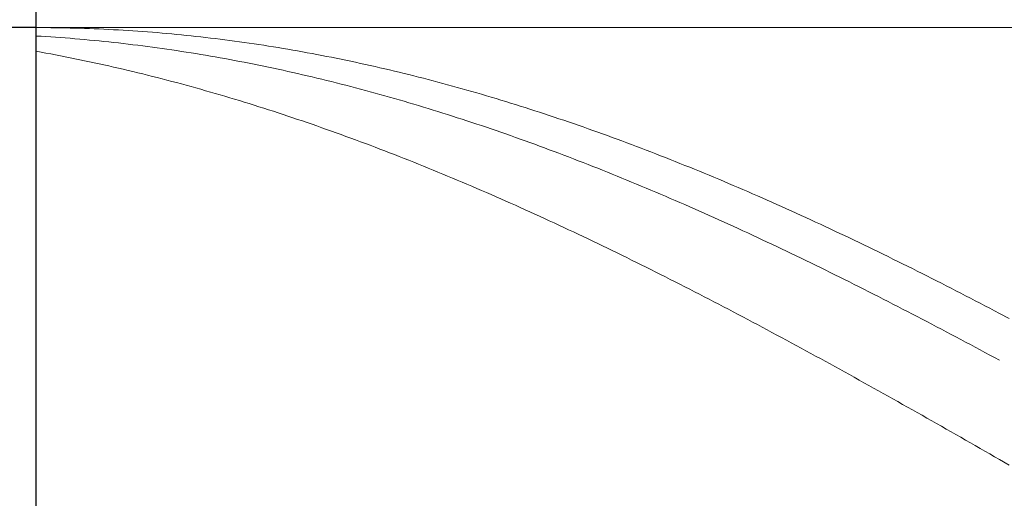
# Model space of a CAD drawing. Units: millimetres. Extents: x -135 to 143, y -100 to 100.
# Drawn here: x -49 to -28, y 6 to 16 of the extents above; entities that cross this region are included whole.
import ezdxf

# ---------------------------------------------------------------- set-up
doc = ezdxf.new("R2010")
doc.units = ezdxf.units.MM
doc.header["$MEASUREMENT"] = 0
doc.layers.get('0').update_dxf_attribs({"lineweight": 0})
doc.layers.add('Bemassung', color=7, linetype='Continuous', lineweight=0)
doc.layers.add('Geo', color=7, linetype='Continuous', lineweight=0)
doc.styles.get("Standard").update_dxf_attribs({"font": 'Arial'})
doc.dimstyles.new('BEM-ISBE', dxfattribs={"dimtxt": 2.5, "dimasz": 2.5, "dimexe": 1.25, "dimexo": 0.625, "dimtad": 1, "dimdec": 3, "dimzin": 0, "dimdsep": 46, "dimtxsty": 'Standard', "dimblk": 'VDDIM_DEFAULT', "dimcen": 0.09, "dimadec": 3, "dimazin": 0, "dimtol": 1, "dimtm": 1e-09, "dimtfac": 0.5, "dimtdec": 3, "dimtmove": 0, "dimatfit": 3, "dimfxl": 1, "dimtolj": 1, "dimtzin": 0, "dimarcsym": 0})

# ---------------------------------------------------------------- blocks, each defined once
blk = doc.blocks.new('VDDIM_DEFAULT')
at = {"linetype": 'Continuous'}
blk.add_hatch(color=0, dxfattribs=at).paths.add_polyline_path([(0, 0), (-1, -0.1665), (-1, 0.1665)], flags=0)
at = {"color": 0, "linetype": 'Continuous'}
blk.add_lwpolyline([(0, 0), (-1, -0.1665), (-1, 0.1665), (0, 0)], dxfattribs=at)
blk = doc.blocks.new('*D4')
at = {"layer": 'Bemassung', "color": 0, "lineweight": -2}
for p, q in [((-48.212, -11.442), (-48.212, 27.558)), ((-23.212, -4.442), (-23.212, -11.442)), ((-23.212, -9.442), (-48.212, -9.442))]:
    blk.add_line(p, q, dxfattribs=at)
at = {"layer": 'Bemassung', "color": 0}
for p in [(-23.212, -4.442), (-48.212, -11.442)]:
    blk.add_point(p, dxfattribs=at)
at = {"layer": 'Bemassung', "color": 0, "lineweight": -2, "xscale": 2.5, "yscale": 2.5, "zscale": 2.5, "rotation": 180}
blk.add_blockref('VDDIM_DEFAULT', (-48.212, -9.442), dxfattribs=at)
at = {"layer": 'Bemassung', "color": 0, "lineweight": -2, "xscale": 2.5, "yscale": 2.5, "zscale": 2.5}
blk.add_blockref('VDDIM_DEFAULT', (-23.212, -9.442), dxfattribs=at)
at = {"layer": 'Bemassung', "color": 0, "insert": (-36.007, -8.775), "char_height": 2.5, "attachment_point": 8}
blk.add_mtext('25', dxfattribs=at)
blk = doc.blocks.new('*D5')
at = {"layer": 'Bemassung', "color": 0, "lineweight": -2}
for p, q in [((-48.212, -11.442), (-48.212, 27.558)), ((44.788, 14.558), (44.788, 27.558)), ((44.788, 25.558), (-48.212, 25.558))]:
    blk.add_line(p, q, dxfattribs=at)
at = {"layer": 'Bemassung', "color": 0}
for p in [(44.788, 14.558), (-48.212, -11.442)]:
    blk.add_point(p, dxfattribs=at)
at = {"layer": 'Bemassung', "color": 0, "lineweight": -2, "xscale": 2.5, "yscale": 2.5, "zscale": 2.5, "rotation": 180}
blk.add_blockref('VDDIM_DEFAULT', (-48.212, 25.558), dxfattribs=at)
at = {"layer": 'Bemassung', "color": 0, "lineweight": -2, "xscale": 2.5, "yscale": 2.5, "zscale": 2.5}
blk.add_blockref('VDDIM_DEFAULT', (44.788, 25.558), dxfattribs=at)
at = {"layer": 'Bemassung', "color": 0, "insert": (-1.712, 26.225), "char_height": 2.5, "attachment_point": 8}
blk.add_mtext('93', dxfattribs=at)
blk = doc.blocks.new('*D3')
at = {"layer": 'Bemassung', "color": 0, "lineweight": -2}
for p, q in [((-48.212, 15.558), (-60.212, 15.558)), ((-58.212, -4.442), (-58.212, 15.558)), ((-48.212, -4.442), (-60.212, -4.442))]:
    blk.add_line(p, q, dxfattribs=at)
at = {"layer": 'Bemassung', "color": 0}
for p in [(-48.212, 15.558), (-48.212, -4.442)]:
    blk.add_point(p, dxfattribs=at)
at = {"layer": 'Bemassung', "color": 0, "lineweight": -2, "xscale": 2.5, "yscale": 2.5, "zscale": 2.5}
for p, rotation in [((-58.212, 15.558), 90), ((-58.212, -4.442), 270)]:
    blk.add_blockref('VDDIM_DEFAULT', p, dxfattribs=dict(at, rotation=rotation))
at = {"layer": 'Bemassung', "color": 0, "insert": (-58.879, 5.558), "char_height": 2.5, "attachment_point": 8, "rotation": 90}
blk.add_mtext('Ø20', dxfattribs=at)

msp = doc.modelspace()

# ---------------------------------------------------------------- linework, layer by layer
at = {"layer": 'Geo'}
for p, q in [((-48.2123, 5.5581), (-48.2123, 15.5581)), ((-48.2123, 15.5581), (-23.2123, 15.5581)), ((-48.2123, 15.5581), (-48.1123, 15.5579)), ((-48.2123, 15.5581), (-48.2123, -4.4419)), ((-48.1123, 15.5579), (-48.0123, 15.5574)), ((-48.0123, 15.5574), (-47.9123, 15.5566)), ((-47.9123, 15.5566), (-47.8123, 15.5554)), ((-47.8123, 15.5554), (-47.7123, 15.5539)), ((-47.7123, 15.5539), (-47.6123, 15.5521)), ((-47.6123, 15.5521), (-47.5123, 15.5499)), ((-47.5123, 15.5499), (-47.4123, 15.5474)), ((-47.4123, 15.5474), (-47.3123, 15.5446)), ((-47.3123, 15.5446), (-47.2123, 15.5415)), ((-47.2123, 15.5415), (-47.1123, 15.538)), ((-47.1123, 15.538), (-47.0123, 15.5341)), ((-47.0123, 15.5341), (-46.9123, 15.53)), ((-46.9123, 15.53), (-46.8123, 15.5255)), ((-46.8123, 15.5255), (-46.7123, 15.5206)), ((-46.7123, 15.5206), (-46.6123, 15.5155)), ((-46.6123, 15.5155), (-46.5123, 15.51)), ((-46.5123, 15.51), (-46.4123, 15.5042)), ((-46.4123, 15.5042), (-46.3123, 15.498)), ((-46.3123, 15.498), (-46.2123, 15.4915)), ((-46.2123, 15.4915), (-46.1123, 15.4847)), ((-46.1123, 15.4847), (-46.0123, 15.4776)), ((-46.0123, 15.4776), (-45.9123, 15.4701)), ((-45.9123, 15.4701), (-45.8123, 15.4623)), ((-45.8123, 15.4623), (-45.7123, 15.4541)), ((-48.2123, 15.3845), (-48.1123, 15.3786)), ((-48.1123, 15.3786), (-48.0123, 15.3724)), ((-48.0123, 15.3724), (-47.9123, 15.3659)), ((-47.9123, 15.3659), (-47.8123, 15.3591)), ((-47.8123, 15.3591), (-47.7123, 15.3519)), ((-47.7123, 15.3519), (-47.6123, 15.3445)), ((-47.6123, 15.3445), (-47.5123, 15.3367)), ((-47.5123, 15.3367), (-47.4123, 15.3285)), ((-47.4123, 15.3285), (-47.3123, 15.3201)), ((-47.3123, 15.3201), (-47.2123, 15.3113)), ((-47.2123, 15.3113), (-47.1123, 15.3022)), ((-47.1123, 15.3022), (-47.0123, 15.2927)), ((-47.0123, 15.2927), (-46.9123, 15.283)), ((-46.9123, 15.283), (-46.8123, 15.2729)), ((-46.8123, 15.2729), (-46.7123, 15.2625)), ((-46.7123, 15.2625), (-46.6123, 15.2517)), ((-45.7123, 15.4541), (-45.6123, 15.4457)), ((-45.6123, 15.4457), (-45.5123, 15.4369)), ((-45.5123, 15.4369), (-45.4123, 15.4277)), ((-45.4123, 15.4277), (-45.3123, 15.4183)), ((-45.3123, 15.4183), (-45.2123, 15.4085)), ((-45.2123, 15.4085), (-45.1123, 15.3984)), ((-45.1123, 15.3984), (-45.0123, 15.3879)), ((-45.0123, 15.3879), (-44.9123, 15.3772)), ((-44.9123, 15.3772), (-44.8123, 15.3661)), ((-44.8123, 15.3661), (-44.7123, 15.3546)), ((-44.7123, 15.3546), (-44.6123, 15.3429)), ((-44.6123, 15.3429), (-44.5123, 15.3308)), ((-44.5123, 15.3308), (-44.4123, 15.3184)), ((-44.4123, 15.3184), (-44.3123, 15.3057)), ((-44.3123, 15.3057), (-44.2123, 15.2926)), ((-44.2123, 15.2926), (-44.1123, 15.2793)), ((-44.1123, 15.2793), (-44.0123, 15.2656)), ((-44.0123, 15.2656), (-43.9123, 15.2515)), ((-48.2123, 15.0687), (-48.1123, 15.0507)), ((-46.6123, 15.2517), (-46.5123, 15.2407)), ((-46.5123, 15.2407), (-46.4123, 15.2293)), ((-46.4123, 15.2293), (-46.3123, 15.2176)), ((-46.3123, 15.2176), (-46.2123, 15.2056)), ((-46.2123, 15.2056), (-46.1123, 15.1932)), ((-46.1123, 15.1932), (-46.0123, 15.1806)), ((-46.0123, 15.1806), (-45.9123, 15.1676)), ((-45.9123, 15.1676), (-45.8123, 15.1543)), ((-45.8123, 15.1543), (-45.7123, 15.1406)), ((-45.7123, 15.1406), (-45.6123, 15.1267)), ((-45.6123, 15.1267), (-45.5123, 15.1124)), ((-45.5123, 15.1124), (-45.4123, 15.0978)), ((-45.4123, 15.0978), (-45.3123, 15.0829)), ((-45.3123, 15.0829), (-45.2123, 15.0677)), ((-45.2123, 15.0677), (-45.1123, 15.0522)), ((-45.1123, 15.0522), (-45.0123, 15.0363)), ((-43.9123, 15.2515), (-43.8123, 15.2372)), ((-43.8123, 15.2372), (-43.7123, 15.2225)), ((-43.7123, 15.2225), (-43.6123, 15.2075)), ((-43.6123, 15.2075), (-43.5123, 15.1922)), ((-43.5123, 15.1922), (-43.4123, 15.1766)), ((-43.4123, 15.1766), (-43.3123, 15.1606)), ((-43.3123, 15.1606), (-43.2123, 15.1443)), ((-43.2123, 15.1443), (-43.1123, 15.1277)), ((-43.1123, 15.1277), (-43.0123, 15.1108)), ((-43.0123, 15.1108), (-42.9123, 15.0936)), ((-42.9123, 15.0936), (-42.8123, 15.076)), ((-42.8123, 15.076), (-42.7123, 15.0582)), ((-42.7123, 15.0582), (-42.6123, 15.04)), ((-48.1123, 15.0507), (-48.0123, 15.0324)), ((-48.0123, 15.0324), (-47.9123, 15.0137)), ((-47.9123, 15.0137), (-47.8123, 14.9948)), ((-47.8123, 14.9948), (-47.7123, 14.9755)), ((-47.7123, 14.9755), (-47.6123, 14.9559)), ((-47.6123, 14.9559), (-47.5123, 14.9361)), ((-47.5123, 14.9361), (-47.4123, 14.9159)), ((-47.4123, 14.9159), (-47.3123, 14.8953)), ((-47.3123, 14.8953), (-47.2123, 14.8745)), ((-47.2123, 14.8745), (-47.1123, 14.8534)), ((-47.1123, 14.8534), (-47.0123, 14.8319)), ((-45.0123, 15.0363), (-44.9123, 15.0202)), ((-44.9123, 15.0202), (-44.8123, 15.0037)), ((-44.8123, 15.0037), (-44.7123, 14.9869)), ((-44.7123, 14.9869), (-44.6123, 14.9698)), ((-44.6123, 14.9698), (-44.5123, 14.9523)), ((-44.5123, 14.9523), (-44.4123, 14.9346)), ((-44.4123, 14.9346), (-44.3123, 14.9165)), ((-44.3123, 14.9165), (-44.2123, 14.8982)), ((-44.2123, 14.8982), (-44.1123, 14.8795)), ((-44.1123, 14.8795), (-44.0123, 14.8605)), ((-44.0123, 14.8605), (-43.9123, 14.8412)), ((-42.6123, 15.04), (-42.5123, 15.0215)), ((-42.5123, 15.0215), (-42.4123, 15.0027)), ((-42.4123, 15.0027), (-42.3123, 14.9835)), ((-42.3123, 14.9835), (-42.2123, 14.9641)), ((-42.2123, 14.9641), (-42.1123, 14.9443)), ((-42.1123, 14.9443), (-42.0123, 14.9243)), ((-42.0123, 14.9243), (-41.9123, 14.9039)), ((-41.9123, 14.9039), (-41.8123, 14.8832)), ((-41.8123, 14.8832), (-41.7123, 14.8622)), ((-41.7123, 14.8622), (-41.6123, 14.8409)), ((-47.0123, 14.8319), (-46.9123, 14.8102)), ((-46.9123, 14.8102), (-46.8123, 14.7881)), ((-46.8123, 14.7881), (-46.7123, 14.7658)), ((-46.7123, 14.7658), (-46.6123, 14.7431)), ((-46.6123, 14.7431), (-46.5123, 14.7201)), ((-46.5123, 14.7201), (-46.4123, 14.6968)), ((-46.4123, 14.6968), (-46.3123, 14.6732)), ((-46.3123, 14.6732), (-46.2123, 14.6493)), ((-46.2123, 14.6493), (-46.1123, 14.6251)), ((-43.9123, 14.8412), (-43.8123, 14.8216)), ((-43.8123, 14.8216), (-43.7123, 14.8017)), ((-43.7123, 14.8017), (-43.6123, 14.7815)), ((-43.6123, 14.7815), (-43.5123, 14.7609)), ((-43.5123, 14.7609), (-43.4123, 14.7401)), ((-43.4123, 14.7401), (-43.3123, 14.719)), ((-43.3123, 14.719), (-43.2123, 14.6975)), ((-43.2123, 14.6975), (-43.1123, 14.6758)), ((-43.1123, 14.6758), (-43.0123, 14.6537)), ((-43.0123, 14.6537), (-42.9123, 14.6313)), ((-41.6123, 14.8409), (-41.5123, 14.8192)), ((-41.5123, 14.8192), (-41.4123, 14.7973)), ((-41.4123, 14.7973), (-41.3123, 14.7751)), ((-41.3123, 14.7751), (-41.2123, 14.7525)), ((-41.2123, 14.7525), (-41.1123, 14.7296)), ((-41.1123, 14.7296), (-41.0123, 14.7065)), ((-41.0123, 14.7065), (-40.9123, 14.683)), ((-40.9123, 14.683), (-40.8123, 14.6592)), ((-40.8123, 14.6592), (-40.7123, 14.6352)), ((-46.1123, 14.6251), (-46.0123, 14.6006)), ((-46.0123, 14.6006), (-45.9123, 14.5758)), ((-45.9123, 14.5758), (-45.8123, 14.5507)), ((-45.8123, 14.5507), (-45.7123, 14.5253)), ((-45.7123, 14.5253), (-45.6123, 14.4996)), ((-45.6123, 14.4996), (-45.5123, 14.4736)), ((-45.5123, 14.4736), (-45.4123, 14.4473)), ((-45.4123, 14.4473), (-45.3123, 14.4207)), ((-42.9123, 14.6313), (-42.8123, 14.6087)), ((-42.8123, 14.6087), (-42.7123, 14.5857)), ((-42.7123, 14.5857), (-42.6123, 14.5624)), ((-42.6123, 14.5624), (-42.5123, 14.5389)), ((-42.5123, 14.5389), (-42.4123, 14.515)), ((-42.4123, 14.515), (-42.3123, 14.4909)), ((-42.3123, 14.4909), (-42.2123, 14.4664)), ((-42.2123, 14.4664), (-42.1123, 14.4416)), ((-40.7123, 14.6352), (-40.6123, 14.6108)), ((-40.6123, 14.6108), (-40.5123, 14.5861)), ((-40.5123, 14.5861), (-40.4123, 14.5611)), ((-40.4123, 14.5611), (-40.3123, 14.5359)), ((-40.3123, 14.5359), (-40.2123, 14.5103)), ((-40.2123, 14.5103), (-40.1123, 14.4844)), ((-40.1123, 14.4844), (-40.0123, 14.4582)), ((-40.0123, 14.4582), (-39.9123, 14.4318)), ((-45.3123, 14.4207), (-45.2123, 14.3938)), ((-45.2123, 14.3938), (-45.1123, 14.3666)), ((-45.1123, 14.3666), (-45.0123, 14.3392)), ((-45.0123, 14.3392), (-44.9123, 14.3114)), ((-44.9123, 14.3114), (-44.8123, 14.2833)), ((-44.8123, 14.2833), (-44.7123, 14.255)), ((-44.7123, 14.255), (-44.6123, 14.2263)), ((-42.1123, 14.4416), (-42.0123, 14.4166)), ((-42.0123, 14.4166), (-41.9123, 14.3912)), ((-41.9123, 14.3912), (-41.8123, 14.3656)), ((-41.8123, 14.3656), (-41.7123, 14.3396)), ((-41.7123, 14.3396), (-41.6123, 14.3134)), ((-41.6123, 14.3134), (-41.5123, 14.2869)), ((-41.5123, 14.2869), (-41.4123, 14.2601)), ((-41.4123, 14.2601), (-41.3123, 14.233)), ((-39.9123, 14.4318), (-39.8123, 14.405)), ((-39.8123, 14.405), (-39.7123, 14.3779)), ((-39.7123, 14.3779), (-39.6123, 14.3506)), ((-39.6123, 14.3506), (-39.5123, 14.3229)), ((-39.5123, 14.3229), (-39.4123, 14.295)), ((-39.4123, 14.295), (-39.3123, 14.2667)), ((-39.3123, 14.2667), (-39.2123, 14.2382)), ((-44.6123, 14.2263), (-44.5123, 14.1974)), ((-44.5123, 14.1974), (-44.4123, 14.1682)), ((-44.4123, 14.1682), (-44.3123, 14.1387)), ((-44.3123, 14.1387), (-44.2123, 14.1089)), ((-44.2123, 14.1089), (-44.1123, 14.0788)), ((-44.1123, 14.0788), (-44.0123, 14.0484)), ((-44.0123, 14.0484), (-43.9123, 14.0178)), ((-41.3123, 14.233), (-41.2123, 14.2056)), ((-41.2123, 14.2056), (-41.1123, 14.1779)), ((-41.1123, 14.1779), (-41.0123, 14.1499)), ((-41.0123, 14.1499), (-40.9123, 14.1217)), ((-40.9123, 14.1217), (-40.8123, 14.0931)), ((-40.8123, 14.0931), (-40.7123, 14.0643)), ((-40.7123, 14.0643), (-40.6123, 14.0352)), ((-40.6123, 14.0352), (-40.5123, 14.0058)), ((-39.2123, 14.2382), (-39.1123, 14.2094)), ((-39.1123, 14.2094), (-39.0123, 14.1803)), ((-39.0123, 14.1803), (-38.9123, 14.1509)), ((-38.9123, 14.1509), (-38.8123, 14.1212)), ((-38.8123, 14.1212), (-38.7123, 14.0913)), ((-38.7123, 14.0913), (-38.6123, 14.061)), ((-38.6123, 14.061), (-38.5123, 14.0305)), ((-43.9123, 14.0178), (-43.8123, 13.9869)), ((-43.8123, 13.9869), (-43.7123, 13.9556)), ((-43.7123, 13.9556), (-43.6123, 13.9242)), ((-43.6123, 13.9242), (-43.5123, 13.8924)), ((-43.5123, 13.8924), (-43.4123, 13.8604)), ((-43.4123, 13.8604), (-43.3123, 13.828)), ((-40.5123, 14.0058), (-40.4123, 13.9761)), ((-40.4123, 13.9761), (-40.3123, 13.9462)), ((-40.3123, 13.9462), (-40.2123, 13.916)), ((-40.2123, 13.916), (-40.1123, 13.8854)), ((-40.1123, 13.8854), (-40.0123, 13.8547)), ((-40.0123, 13.8547), (-39.9123, 13.8236)), ((-38.5123, 14.0305), (-38.4123, 13.9997)), ((-38.4123, 13.9997), (-38.3123, 13.9686)), ((-38.3123, 13.9686), (-38.2123, 13.9372)), ((-38.2123, 13.9372), (-38.1123, 13.9056)), ((-38.1123, 13.9056), (-38.0123, 13.8736)), ((-38.0123, 13.8736), (-37.9123, 13.8414)), ((-37.9123, 13.8414), (-37.8123, 13.809)), ((-43.3123, 13.828), (-43.2123, 13.7954)), ((-43.2123, 13.7954), (-43.1123, 13.7626)), ((-43.1123, 13.7626), (-43.0123, 13.7294)), ((-43.0123, 13.7294), (-42.9123, 13.696)), ((-42.9123, 13.696), (-42.8123, 13.6623)), ((-42.8123, 13.6623), (-42.7123, 13.6283)), ((-42.7123, 13.6283), (-42.6123, 13.5941)), ((-39.9123, 13.8236), (-39.8123, 13.7923)), ((-39.8123, 13.7923), (-39.7123, 13.7606)), ((-39.7123, 13.7606), (-39.6123, 13.7288)), ((-39.6123, 13.7288), (-39.5123, 13.6966)), ((-39.5123, 13.6966), (-39.4123, 13.6642)), ((-39.4123, 13.6642), (-39.3123, 13.6315)), ((-39.3123, 13.6315), (-39.2123, 13.5985)), ((-37.8123, 13.809), (-37.7123, 13.7762)), ((-37.7123, 13.7762), (-37.6123, 13.7432)), ((-37.6123, 13.7432), (-37.5123, 13.7099)), ((-37.5123, 13.7099), (-37.4123, 13.6763)), ((-37.4123, 13.6763), (-37.3123, 13.6424)), ((-37.3123, 13.6424), (-37.2123, 13.6083)), ((-42.6123, 13.5941), (-42.5123, 13.5596)), ((-42.5123, 13.5596), (-42.4123, 13.5249)), ((-42.4123, 13.5249), (-42.3123, 13.4898)), ((-42.3123, 13.4898), (-42.2123, 13.4545)), ((-42.2123, 13.4545), (-42.1123, 13.419)), ((-39.2123, 13.5985), (-39.1123, 13.5652)), ((-39.1123, 13.5652), (-39.0123, 13.5317)), ((-39.0123, 13.5317), (-38.9123, 13.498)), ((-38.9123, 13.498), (-38.8123, 13.4639)), ((-38.8123, 13.4639), (-38.7123, 13.4296)), ((-38.7123, 13.4296), (-38.6123, 13.3951)), ((-37.2123, 13.6083), (-37.1123, 13.5739)), ((-37.1123, 13.5739), (-37.0123, 13.5393)), ((-37.0123, 13.5393), (-36.9123, 13.5044)), ((-36.9123, 13.5044), (-36.8123, 13.4692)), ((-36.8123, 13.4692), (-36.7123, 13.4337)), ((-36.7123, 13.4337), (-36.6123, 13.398)), ((-42.1123, 13.419), (-42.0123, 13.3832)), ((-42.0123, 13.3832), (-41.9123, 13.3471)), ((-41.9123, 13.3471), (-41.8123, 13.3108)), ((-41.8123, 13.3108), (-41.7123, 13.2742)), ((-41.7123, 13.2742), (-41.6123, 13.2373)), ((-41.6123, 13.2373), (-41.5123, 13.2002)), ((-38.6123, 13.3951), (-38.5123, 13.3602)), ((-38.5123, 13.3602), (-38.4123, 13.3252)), ((-38.4123, 13.3252), (-38.3123, 13.2898)), ((-38.3123, 13.2898), (-38.2123, 13.2542)), ((-38.2123, 13.2542), (-38.1123, 13.2184)), ((-36.6123, 13.398), (-36.5123, 13.3621)), ((-36.5123, 13.3621), (-36.4123, 13.3258)), ((-36.4123, 13.3258), (-36.3123, 13.2893)), ((-36.3123, 13.2893), (-36.2123, 13.2526)), ((-36.2123, 13.2526), (-36.1123, 13.2156)), ((-41.5123, 13.2002), (-41.4123, 13.1628)), ((-41.4123, 13.1628), (-41.3123, 13.1252)), ((-41.3123, 13.1252), (-41.2123, 13.0873)), ((-41.2123, 13.0873), (-41.1123, 13.0492)), ((-41.1123, 13.0492), (-41.0123, 13.0108)), ((-38.1123, 13.2184), (-38.0123, 13.1822)), ((-38.0123, 13.1822), (-37.9123, 13.1459)), ((-37.9123, 13.1459), (-37.8123, 13.1093)), ((-37.8123, 13.1093), (-37.7123, 13.0724)), ((-37.7123, 13.0724), (-37.6123, 13.0353)), ((-37.6123, 13.0353), (-37.5123, 12.9979)), ((-36.1123, 13.2156), (-36.0123, 13.1783)), ((-36.0123, 13.1783), (-35.9123, 13.1408)), ((-35.9123, 13.1408), (-35.8123, 13.103)), ((-35.8123, 13.103), (-35.7123, 13.065)), ((-35.7123, 13.065), (-35.6123, 13.0268)), ((-35.6123, 13.0268), (-35.5123, 12.9882)), ((-41.0123, 13.0108), (-40.9123, 12.9722)), ((-40.9123, 12.9722), (-40.8123, 12.9334)), ((-40.8123, 12.9334), (-40.7123, 12.8942)), ((-40.7123, 12.8942), (-40.6123, 12.8549)), ((-40.6123, 12.8549), (-40.5123, 12.8153)), ((-40.5123, 12.8153), (-40.4123, 12.7755)), ((-37.5123, 12.9979), (-37.4123, 12.9603)), ((-37.4123, 12.9603), (-37.3123, 12.9224)), ((-37.3123, 12.9224), (-37.2123, 12.8843)), ((-37.2123, 12.8843), (-37.1123, 12.8459)), ((-37.1123, 12.8459), (-37.0123, 12.8073)), ((-35.5123, 12.9882), (-35.4123, 12.9495)), ((-35.4123, 12.9495), (-35.3123, 12.9105)), ((-35.3123, 12.9105), (-35.2123, 12.8712)), ((-35.2123, 12.8712), (-35.1123, 12.8317)), ((-35.1123, 12.8317), (-35.0123, 12.792)), ((-40.4123, 12.7755), (-40.3123, 12.7354)), ((-40.3123, 12.7354), (-40.2123, 12.695)), ((-40.2123, 12.695), (-40.1123, 12.6545)), ((-40.1123, 12.6545), (-40.0123, 12.6137)), ((-40.0123, 12.6137), (-39.9123, 12.5727)), ((-37.0123, 12.8073), (-36.9123, 12.7685)), ((-36.9123, 12.7685), (-36.8123, 12.7294)), ((-36.8123, 12.7294), (-36.7123, 12.6901)), ((-36.7123, 12.6901), (-36.6123, 12.6505)), ((-36.6123, 12.6505), (-36.5123, 12.6108)), ((-35.0123, 12.792), (-34.9123, 12.752)), ((-34.9123, 12.752), (-34.8123, 12.7118)), ((-34.8123, 12.7118), (-34.7123, 12.6713)), ((-34.7123, 12.6713), (-34.6123, 12.6306)), ((-34.6123, 12.6306), (-34.5123, 12.5897)), ((-39.9123, 12.5727), (-39.8123, 12.5314)), ((-39.8123, 12.5314), (-39.7123, 12.4899)), ((-39.7123, 12.4899), (-39.6123, 12.4482)), ((-39.6123, 12.4482), (-39.5123, 12.4062)), ((-36.5123, 12.6108), (-36.4123, 12.5707)), ((-36.4123, 12.5707), (-36.3123, 12.5305)), ((-36.3123, 12.5305), (-36.2123, 12.49)), ((-36.2123, 12.49), (-36.1123, 12.4492)), ((-36.1123, 12.4492), (-36.0123, 12.4083)), ((-36.0123, 12.4083), (-35.9123, 12.3671)), ((-34.5123, 12.5897), (-34.4123, 12.5485)), ((-34.4123, 12.5485), (-34.3123, 12.5071)), ((-34.3123, 12.5071), (-34.2123, 12.4655)), ((-34.2123, 12.4655), (-34.1123, 12.4236)), ((-34.1123, 12.4236), (-34.0123, 12.3815)), ((-39.5123, 12.4062), (-39.4123, 12.364)), ((-39.4123, 12.364), (-39.3123, 12.3216)), ((-39.3123, 12.3216), (-39.2123, 12.279)), ((-39.2123, 12.279), (-39.1123, 12.2361)), ((-39.1123, 12.2361), (-39.0123, 12.193)), ((-35.9123, 12.3671), (-35.8123, 12.3257)), ((-35.8123, 12.3257), (-35.7123, 12.2841)), ((-35.7123, 12.2841), (-35.6123, 12.2422)), ((-35.6123, 12.2422), (-35.5123, 12.2001)), ((-34.0123, 12.3815), (-33.9123, 12.3392)), ((-33.9123, 12.3392), (-33.8123, 12.2966)), ((-33.8123, 12.2966), (-33.7123, 12.2539)), ((-33.7123, 12.2539), (-33.6123, 12.2109)), ((-33.6123, 12.2109), (-33.5123, 12.1677)), ((-39.0123, 12.193), (-38.9123, 12.1497)), ((-38.9123, 12.1497), (-38.8123, 12.1062)), ((-38.8123, 12.1062), (-38.7123, 12.0624)), ((-38.7123, 12.0624), (-38.6123, 12.0185)), ((-38.6123, 12.0185), (-38.5123, 11.9743)), ((-35.5123, 12.2001), (-35.4123, 12.1578)), ((-35.4123, 12.1578), (-35.3123, 12.1153)), ((-35.3123, 12.1153), (-35.2123, 12.0725)), ((-35.2123, 12.0725), (-35.1123, 12.0296)), ((-35.1123, 12.0296), (-35.0123, 11.9864)), ((-33.5123, 12.1677), (-33.4123, 12.1242)), ((-33.4123, 12.1242), (-33.3123, 12.0806)), ((-33.3123, 12.0806), (-33.2123, 12.0367)), ((-33.2123, 12.0367), (-33.1123, 11.9926)), ((-38.5123, 11.9743), (-38.4123, 11.9299)), ((-38.4123, 11.9299), (-38.3123, 11.8853)), ((-38.3123, 11.8853), (-38.2123, 11.8405)), ((-38.2123, 11.8405), (-38.1123, 11.7955)), ((-35.0123, 11.9864), (-34.9123, 11.943)), ((-34.9123, 11.943), (-34.8123, 11.8994)), ((-34.8123, 11.8994), (-34.7123, 11.8556)), ((-34.7123, 11.8556), (-34.6123, 11.8116)), ((-34.6123, 11.8116), (-34.5123, 11.7673)), ((-33.1123, 11.9926), (-33.0123, 11.9483)), ((-33.0123, 11.9483), (-32.9123, 11.9038)), ((-32.9123, 11.9038), (-32.8123, 11.8591)), ((-32.8123, 11.8591), (-32.7123, 11.8141)), ((-32.7123, 11.8141), (-32.6123, 11.769)), ((-38.1123, 11.7955), (-38.0123, 11.7502)), ((-38.0123, 11.7502), (-37.9123, 11.7048)), ((-37.9123, 11.7048), (-37.8123, 11.6592)), ((-37.8123, 11.6592), (-37.7123, 11.6133)), ((-37.7123, 11.6133), (-37.6123, 11.5673)), ((-34.5123, 11.7673), (-34.4123, 11.7229)), ((-34.4123, 11.7229), (-34.3123, 11.6783)), ((-34.3123, 11.6783), (-34.2123, 11.6334)), ((-34.2123, 11.6334), (-34.1123, 11.5884)), ((-32.6123, 11.769), (-32.5123, 11.7236)), ((-32.5123, 11.7236), (-32.4123, 11.6781)), ((-32.4123, 11.6781), (-32.3123, 11.6323)), ((-32.3123, 11.6323), (-32.2123, 11.5864)), ((-37.6123, 11.5673), (-37.5123, 11.521)), ((-37.5123, 11.521), (-37.4123, 11.4746)), ((-37.4123, 11.4746), (-37.3123, 11.4279)), ((-37.3123, 11.4279), (-37.2123, 11.3811)), ((-34.1123, 11.5884), (-34.0123, 11.5431)), ((-34.0123, 11.5431), (-33.9123, 11.4976)), ((-33.9123, 11.4976), (-33.8123, 11.452)), ((-33.8123, 11.452), (-33.7123, 11.4061)), ((-33.7123, 11.4061), (-33.6123, 11.3601)), ((-32.2123, 11.5864), (-32.1123, 11.5402)), ((-32.1123, 11.5402), (-32.0123, 11.4938)), ((-32.0123, 11.4938), (-31.9123, 11.4473)), ((-31.9123, 11.4473), (-31.8123, 11.4005)), ((-31.8123, 11.4005), (-31.7123, 11.3535)), ((-37.2123, 11.3811), (-37.1123, 11.3341)), ((-37.1123, 11.3341), (-37.0123, 11.2868)), ((-37.0123, 11.2868), (-36.9123, 11.2394)), ((-36.9123, 11.2394), (-36.8123, 11.1918)), ((-36.8123, 11.1918), (-36.7123, 11.144)), ((-33.6123, 11.3601), (-33.5123, 11.3139)), ((-33.5123, 11.3139), (-33.4123, 11.2674)), ((-33.4123, 11.2674), (-33.3123, 11.2208)), ((-33.3123, 11.2208), (-33.2123, 11.174)), ((-31.7123, 11.3535), (-31.6123, 11.3064)), ((-31.6123, 11.3064), (-31.5123, 11.2591)), ((-31.5123, 11.2591), (-31.4123, 11.2115)), ((-31.4123, 11.2115), (-31.3123, 11.1638)), ((-36.7123, 11.144), (-36.6123, 11.096)), ((-36.6123, 11.096), (-36.5123, 11.0479)), ((-36.5123, 11.0479), (-36.4123, 10.9995)), ((-36.4123, 10.9995), (-36.3123, 10.951)), ((-33.2123, 11.174), (-33.1123, 11.127)), ((-33.1123, 11.127), (-33.0123, 11.0798)), ((-33.0123, 11.0798), (-32.9123, 11.0325)), ((-32.9123, 11.0325), (-32.8123, 10.9849)), ((-32.8123, 10.9849), (-32.7123, 10.9372)), ((-31.3123, 11.1638), (-31.2123, 11.1159)), ((-31.2123, 11.1159), (-31.1123, 11.0678)), ((-31.1123, 11.0678), (-31.0123, 11.0196)), ((-31.0123, 11.0196), (-30.9123, 10.9711)), ((-36.3123, 10.951), (-36.2123, 10.9023)), ((-36.2123, 10.9023), (-36.1123, 10.8534)), ((-36.1123, 10.8534), (-36.0123, 10.8043)), ((-36.0123, 10.8043), (-35.9123, 10.7551)), ((-32.7123, 10.9372), (-32.6123, 10.8893)), ((-32.6123, 10.8893), (-32.5123, 10.8412)), ((-32.5123, 10.8412), (-32.4123, 10.793)), ((-32.4123, 10.793), (-32.3123, 10.7445)), ((-30.9123, 10.9711), (-30.8123, 10.9225)), ((-30.8123, 10.9225), (-30.7123, 10.8736)), ((-30.7123, 10.8736), (-30.6123, 10.8247)), ((-30.6123, 10.8247), (-30.5123, 10.7755)), ((-35.9123, 10.7551), (-35.8123, 10.7057)), ((-35.8123, 10.7057), (-35.7123, 10.6561)), ((-35.7123, 10.6561), (-35.6123, 10.6063)), ((-35.6123, 10.6063), (-35.5123, 10.5564)), ((-32.3123, 10.7445), (-32.2123, 10.6959)), ((-32.2123, 10.6959), (-32.1123, 10.6471)), ((-32.1123, 10.6471), (-32.0123, 10.5982)), ((-32.0123, 10.5982), (-31.9123, 10.5491)), ((-30.5123, 10.7755), (-30.4123, 10.7261)), ((-30.4123, 10.7261), (-30.3123, 10.6766)), ((-30.3123, 10.6766), (-30.2123, 10.627)), ((-30.2123, 10.627), (-30.1123, 10.5771)), ((-35.5123, 10.5564), (-35.4123, 10.5063)), ((-35.4123, 10.5063), (-35.3123, 10.4561)), ((-35.3123, 10.4561), (-35.2123, 10.4057)), ((-35.2123, 10.4057), (-35.1123, 10.3551)), ((-31.9123, 10.5491), (-31.8123, 10.4998)), ((-31.8123, 10.4998), (-31.7123, 10.4504)), ((-31.7123, 10.4504), (-31.6123, 10.4007)), ((-31.6123, 10.4007), (-31.5123, 10.351)), ((-30.1123, 10.5771), (-30.0123, 10.5271)), ((-30.0123, 10.5271), (-29.9123, 10.4769)), ((-29.9123, 10.4769), (-29.8123, 10.4265)), ((-29.8123, 10.4265), (-29.7123, 10.376)), ((-29.7123, 10.376), (-29.6123, 10.3254)), ((-35.1123, 10.3551), (-35.0123, 10.3043)), ((-35.0123, 10.3043), (-34.9123, 10.2534)), ((-34.9123, 10.2534), (-34.8123, 10.2024)), ((-34.8123, 10.2024), (-34.7123, 10.1512)), ((-31.5123, 10.351), (-31.4123, 10.301)), ((-31.4123, 10.301), (-31.3123, 10.2509)), ((-31.3123, 10.2509), (-31.2123, 10.2007)), ((-31.2123, 10.2007), (-31.1123, 10.1503)), ((-29.6123, 10.3254), (-29.5123, 10.2745)), ((-29.5123, 10.2745), (-29.4123, 10.2235)), ((-29.4123, 10.2235), (-29.3123, 10.1724)), ((-29.3123, 10.1724), (-29.2123, 10.1211)), ((-34.7123, 10.1512), (-34.6123, 10.0998)), ((-34.6123, 10.0998), (-34.5123, 10.0483)), ((-34.5123, 10.0483), (-34.4123, 9.9966)), ((-34.4123, 9.9966), (-34.3123, 9.9448)), ((-31.1123, 10.1503), (-31.0123, 10.0997)), ((-31.0123, 10.0997), (-30.9123, 10.049)), ((-30.9123, 10.049), (-30.8123, 9.9982)), ((-30.8123, 9.9982), (-30.7123, 9.9472)), ((-29.2123, 10.1211), (-29.1123, 10.0696)), ((-29.1123, 10.0696), (-29.0123, 10.018)), ((-29.0123, 10.018), (-28.9123, 9.9663)), ((-34.3123, 9.9448), (-34.2123, 9.8929)), ((-34.2123, 9.8929), (-34.1123, 9.8408)), ((-34.1123, 9.8408), (-34.0123, 9.7885)), ((-34.0123, 9.7885), (-33.9123, 9.7361)), ((-30.7123, 9.9472), (-30.6123, 9.896)), ((-30.6123, 9.896), (-30.5123, 9.8447)), ((-30.5123, 9.8447), (-30.4123, 9.7933)), ((-30.4123, 9.7933), (-30.3123, 9.7417)), ((-28.9123, 9.9663), (-28.8123, 9.9144)), ((-28.8123, 9.9144), (-28.7123, 9.8624)), ((-28.7123, 9.8624), (-28.6123, 9.8102)), ((-28.6123, 9.8102), (-28.5123, 9.7578)), ((-33.9123, 9.7361), (-33.8123, 9.6836)), ((-33.8123, 9.6836), (-33.7123, 9.631)), ((-33.7123, 9.631), (-33.6123, 9.5782)), ((-33.6123, 9.5782), (-33.5123, 9.5252)), ((-30.3123, 9.7417), (-30.2123, 9.69)), ((-30.2123, 9.69), (-30.1123, 9.6382)), ((-30.1123, 9.6382), (-30.0123, 9.5862)), ((-30.0123, 9.5862), (-29.9123, 9.534)), ((-28.5123, 9.7578), (-28.4123, 9.7054)), ((-28.4123, 9.7054), (-28.3123, 9.6528)), ((-28.3123, 9.6528), (-28.1123, 9.5472)), ((-33.5123, 9.5252), (-33.4123, 9.4722)), ((-33.4123, 9.4722), (-33.3123, 9.419)), ((-33.3123, 9.419), (-33.2123, 9.3657)), ((-33.2123, 9.3657), (-33.1123, 9.3122)), ((-29.9123, 9.534), (-29.8123, 9.4818)), ((-29.8123, 9.4818), (-29.7123, 9.4294)), ((-29.7123, 9.4294), (-29.6123, 9.3769)), ((-29.6123, 9.3769), (-29.5123, 9.3242)), ((-33.1123, 9.3122), (-33.0123, 9.2586)), ((-33.0123, 9.2586), (-32.9123, 9.2049)), ((-32.9123, 9.2049), (-32.8123, 9.1511)), ((-29.5123, 9.3242), (-29.4123, 9.2715)), ((-29.4123, 9.2715), (-29.3123, 9.2186)), ((-29.3123, 9.2186), (-29.2123, 9.1656)), ((-29.2123, 9.1656), (-29.1123, 9.1124)), ((-32.8123, 9.1511), (-32.7123, 9.0972)), ((-32.7123, 9.0972), (-32.6123, 9.0431)), ((-32.6123, 9.0431), (-32.5123, 8.9889)), ((-32.5123, 8.9889), (-32.4123, 8.9347)), ((-29.1123, 9.1124), (-29.0123, 9.0592)), ((-29.0123, 9.0592), (-28.9123, 9.0058)), ((-28.9123, 9.0058), (-28.8123, 8.9523)), ((-28.8123, 8.9523), (-28.7123, 8.8987)), ((-32.4123, 8.9347), (-32.3123, 8.8803)), ((-32.3123, 8.8803), (-32.2123, 8.8257)), ((-32.2123, 8.8257), (-32.1123, 8.7711)), ((-32.1123, 8.7711), (-32.0123, 8.7164)), ((-28.7123, 8.8987), (-28.6123, 8.845)), ((-28.6123, 8.845), (-28.5123, 8.7912)), ((-28.5123, 8.7912), (-28.4123, 8.7372)), ((-32.0123, 8.7164), (-31.9123, 8.6616)), ((-31.9123, 8.6616), (-31.8123, 8.6066)), ((-31.8123, 8.6066), (-31.7123, 8.5516)), ((-31.7123, 8.5516), (-31.6123, 8.4965)), ((-28.4123, 8.7372), (-28.3123, 8.6832)), ((-31.6123, 8.4965), (-31.5123, 8.4412)), ((-31.5123, 8.4412), (-31.4123, 8.3859)), ((-31.4123, 8.3859), (-31.3123, 8.3305)), ((-31.3123, 8.3305), (-31.2123, 8.2749)), ((-31.2123, 8.2749), (-31.1123, 8.2193)), ((-31.1123, 8.2193), (-31.0123, 8.1636)), ((-31.0123, 8.1636), (-30.9123, 8.1079)), ((-30.9123, 8.1079), (-30.8123, 8.052)), ((-30.8123, 8.052), (-30.7123, 7.996)), ((-30.7123, 7.996), (-30.6123, 7.94)), ((-30.6123, 7.94), (-30.5123, 7.8839)), ((-30.5123, 7.8839), (-30.4123, 7.8277)), ((-30.4123, 7.8277), (-30.3123, 7.7714)), ((-30.3123, 7.7714), (-30.2123, 7.7151)), ((-30.2123, 7.7151), (-30.1123, 7.6587)), ((-30.1123, 7.6587), (-30.0123, 7.6022)), ((-30.0123, 7.6022), (-29.9123, 7.5456)), ((-29.9123, 7.5456), (-29.8123, 7.489)), ((-29.8123, 7.489), (-29.7123, 7.4324)), ((-29.7123, 7.4324), (-29.6123, 7.3756)), ((-29.6123, 7.3756), (-29.5123, 7.3188)), ((-29.5123, 7.3188), (-29.4123, 7.2619)), ((-29.4123, 7.2619), (-29.3123, 7.205)), ((-29.3123, 7.205), (-29.2123, 7.1481)), ((-29.2123, 7.1481), (-29.1123, 7.091)), ((-29.1123, 7.091), (-29.0123, 7.0339)), ((-29.0123, 7.0339), (-28.9123, 6.9768)), ((-28.9123, 6.9768), (-28.8123, 6.9196)), ((-28.8123, 6.9196), (-28.7123, 6.8624)), ((-28.7123, 6.8624), (-28.6123, 6.8052)), ((-28.6123, 6.8052), (-28.5123, 6.7479)), ((-28.5123, 6.7479), (-28.4123, 6.6905)), ((-28.4123, 6.6905), (-28.3123, 6.6331)), ((-28.1123, 6.5183), (-28.3123, 6.6331))]:
    msp.add_line(p, q, dxfattribs=at)

# ---------------------------------------------------------------- dimensions: what is measured, and where the dimension line sits
at = {"layer": 'Bemassung'}
for base, p1, text, picture, middle in [((-48.2123, 25.5581), (44.7877, 14.5581), '93', '*D5', (-1.7123, 26.2248)), ((-48.2123, -9.4419), (-23.2123, -4.4419), '25', '*D4', (-36.0069, -8.7752))]:
    dim = msp.add_linear_dim(base=base, p1=p1, p2=(-48.2123, -11.4419), text=text, dimstyle='BEM-ISBE', override={"dimgap": 0.625, "dimlfac": 1, "dimzin": 8, "dimtol": 0, "dimlim": 0, "dimtzin": 8}, dxfattribs=at)
    dim.commit()
    dim.dimension.update_dxf_attribs({"geometry": picture, "text_midpoint": middle})
dim = msp.add_linear_dim(base=(-58.2123, 15.5581), p1=(-48.2123, -4.4419), p2=(-48.2123, 15.5581), angle=90, text='Ø20', dimstyle='BEM-ISBE', override={"dimgap": 0.625, "dimlfac": 1, "dimzin": 8, "dimtol": 0, "dimlim": 0, "dimtzin": 8}, dxfattribs=at)
dim.commit()
dim.dimension.update_dxf_attribs({"geometry": '*D3', "text_midpoint": (-58.879, 5.5581)})

doc.saveas('drawing.dxf')
